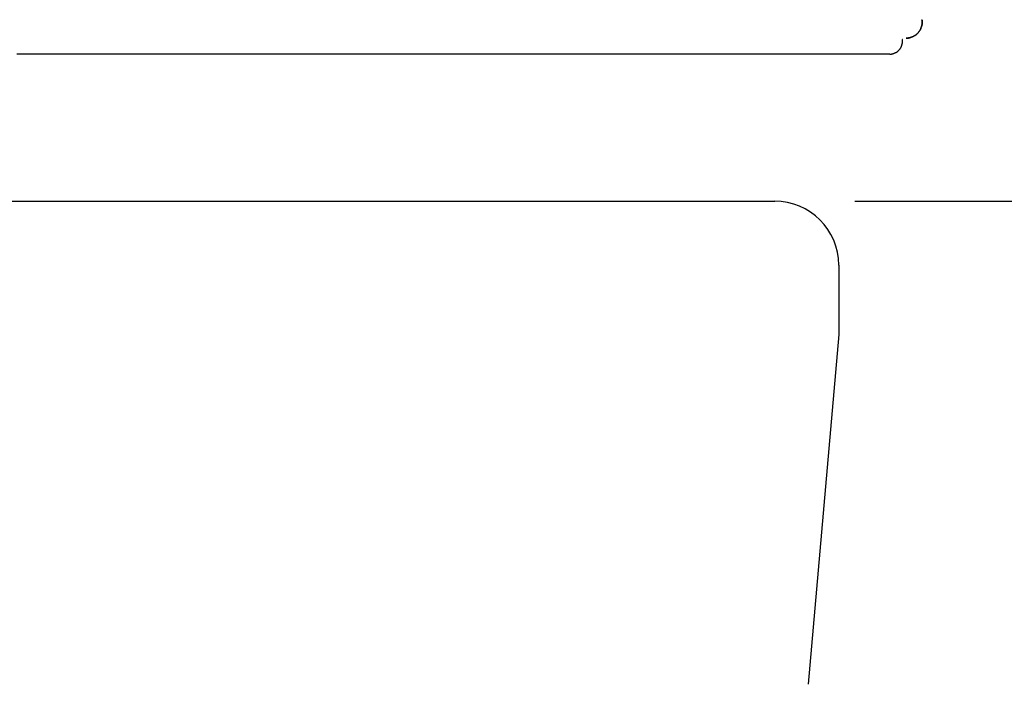
# Model space of a CAD drawing. Extents: x -20 to 1980, y 85 to 2885.
# Drawn here: x 1008 to 1070, y 947 to 988 of the extents above; entities that cross this region are included whole.
import ezdxf
from ezdxf.enums import TextEntityAlignment as Align

# ---------------------------------------------------------------- set-up
doc = ezdxf.new("R2010")
doc.units = 0
doc.header["$MEASUREMENT"] = 0
doc.layers.get('0').update_dxf_attribs({"linetype": 'CONTINUOUS'})
for name, color, linetype in [('便器', 7, 'CONTINUOUS'), ('便座', 7, 'CONTINUOUS'), ('寸法', 7, 'CONTINUOUS')]:
    doc.layers.add(name, color=color, linetype=linetype)
doc.styles.add('EXCADDIM2', font='monotxt', dxfattribs={"width": 0.84, "bigfont": 'extfont'})
doc.styles.add('EXCADSTD', font='monotxt', dxfattribs={"bigfont": 'extfont'})
doc.styles.get("Standard").update_dxf_attribs({"font": 'monotxt', "bigfont": 'extfont'})
doc.dimstyles.get("Standard").update_dxf_attribs({"dimtxt": 0.18, "dimasz": 0.18, "dimexe": 0.18, "dimexo": 0.0625, "dimgap": 0.09, "dimtad": 0, "dimtih": 1, "dimtoh": 1, "dimdec": 4, "dimzin": 0, "dimtxsty": 'STANDARD', "dimcen": 0.09, "dimazin": 3, "dimtfac": 1, "dimtdec": 4, "dimtmove": 0, "dimatfit": 3, "dimtolj": 1, "dimtzin": 0})

# ---------------------------------------------------------------- blocks, each defined once
blk = doc.blocks.new('*D23')
at = {"layer": '寸法', "color": 3, "linetype": 'CONTINUOUS'}
for p, q in [((1060.427397, 977.000004), (1188, 977.000004)), ((1178, 977.000004), (1173, 947.000004)), ((1178, 977.000004), (1178, 582.000324)), ((1183, 947.000004), (1178, 977.000004)), ((1173, 612.000324), (1178, 582.000324)), ((1178, 582.000324), (1183, 612.000324))]:
    blk.add_line(p, q, dxfattribs=at)
at = {"layer": '寸法', "color": 2, "linetype": 'CONTINUOUS', "style": 'EXCADSTD', "width": 0.84}
blk.add_text('395', height=40, rotation=90, dxfattribs=at).set_placement((1174.5, 779.500164), align=Align.CENTER)
blk = doc.blocks.new('_EX_NORM')
at = {"color": 0, "linetype": 'CONTINUOUS'}
for q in [(-1, 0.166667), (-1, 0), (-1, -0.166667)]:
    blk.add_line((0, 0), q, dxfattribs=at)

msp = doc.modelspace()

# ---------------------------------------------------------------- linework, layer by layer
at = {"layer": '便器', "color": 7, "linetype": 'CONTINUOUS'}
for p, q in [((559.243107, 977.000004), (1055.427397, 977.000004)), ((1059.427397, 973.000004), (1059.427397, 968.650716)), ((1059.427397, 968.650716), (1057.51299, 946.768945))]:
    msp.add_line(p, q, dxfattribs=at)
msp.add_arc((1055.427397, 973.000004), 4, 0, 90, dxfattribs=at)
at = {"layer": '便座', "color": 6, "linetype": 'CONTINUOUS', "flags": 128}
for points in [[(1064.633495, 988.354321), (1064.633753, 988.352619), (1064.634477, 988.347781), (1064.635586, 988.340205), (1064.637, 988.330292), (1064.638641, 988.318441), (1064.640429, 988.30505), (1064.642284, 988.290521), (1064.644127, 988.275252), (1064.645878, 988.259642), (1064.647459, 988.244092), (1064.648789, 988.229), (1064.64981, 988.214569), (1064.650499, 988.200882), (1064.650862, 988.187808), (1064.650901, 988.175221), (1064.650621, 988.16299), (1064.650026, 988.150987), (1064.64912, 988.139083), (1064.647906, 988.12715), (1064.646389, 988.115059), (1064.644573, 988.102681), (1064.642462, 988.089887), (1064.637495, 988.063323), (1064.631541, 988.035106), (1064.624736, 988.005678), (1064.617214, 987.975479), (1064.60911, 987.944953), (1064.600559, 987.91454), (1064.591696, 987.884683), (1064.582656, 987.855823), (1064.573573, 987.828402), (1064.564582, 987.802862), (1064.555818, 987.779645), (1064.551429, 987.768723), (1064.547077, 987.758422), (1064.542703, 987.748632), (1064.538246, 987.739242), (1064.533649, 987.730143), (1064.528852, 987.721224), (1064.523795, 987.712374), (1064.51842, 987.703484), (1064.512667, 987.694443), (1064.506477, 987.685141), (1064.499792, 987.675468), (1064.48532, 987.655439), (1064.469086, 987.633978), (1064.451411, 987.611461), (1064.432621, 987.588267), (1064.41304, 987.564774), (1064.39299, 987.541358), (1064.372795, 987.518399), (1064.35278, 987.496273), (1064.333268, 987.475359), (1064.314583, 987.456034), (1064.297048, 987.438676), (1064.288553, 987.430611), (1064.280349, 987.423092), (1064.272336, 987.416043), (1064.264412, 987.409389), (1064.256479, 987.403054), (1064.248437, 987.396963), (1064.240184, 987.391041), (1064.231621, 987.385212), (1064.222649, 987.379401), (1064.213166, 987.373532), (1064.203073, 987.36753), (1064.181399, 987.355255), (1064.157436, 987.342388), (1064.131606, 987.329133), (1064.104335, 987.315696), (1064.076046, 987.302279), (1064.047163, 987.289089), (1064.018108, 987.276329), (1063.989307, 987.264204), (1063.961183, 987.252919), (1063.93416, 987.242678), (1063.90866, 987.233685), (1063.896494, 987.229685), (1063.884693, 987.226037), (1063.873131, 987.222726), (1063.861679, 987.219736), (1063.850208, 987.21705), (1063.838591, 987.214653), (1063.826699, 987.212528), (1063.814404, 987.210658), (1063.801577, 987.209029), (1063.788091, 987.207624), (1063.773818, 987.206426), (1063.75871, 987.20542), (1063.743095, 987.204588), (1063.727383, 987.203915), (1063.711984, 987.203384), (1063.697308, 987.202977), (1063.683766, 987.202679), (1063.671766, 987.202473), (1063.661719, 987.202341), (1063.654035, 987.202268), (1063.649124, 987.202237), (1063.647396, 987.20223)], [(1063.647396, 987.20223), (1063.649117, 987.202237), (1063.654009, 987.202268), (1063.661665, 987.202342), (1063.671678, 987.202474), (1063.68364, 987.202682), (1063.697146, 987.202982), (1063.711788, 987.203392), (1063.727159, 987.203927), (1063.742851, 987.204606), (1063.758459, 987.205444), (1063.773575, 987.206459), (1063.787991, 987.207677), (1063.801621, 987.209108), (1063.814594, 987.210768), (1063.827037, 987.212672), (1063.839078, 987.214836), (1063.850845, 987.217276), (1063.862467, 987.220009), (1063.874069, 987.223049), (1063.885781, 987.226414), (1063.897731, 987.230119), (1063.910046, 987.234179), (1063.935525, 987.243187), (1063.962485, 987.253424), (1063.990511, 987.264689), (1064.019186, 987.276782), (1064.048096, 987.2895), (1064.076825, 987.302642), (1064.104956, 987.316007), (1064.132075, 987.329393), (1064.157765, 987.342599), (1064.181612, 987.355424), (1064.203198, 987.367667), (1064.213312, 987.373688), (1064.222818, 987.379578), (1064.231816, 987.385411), (1064.240405, 987.391263), (1064.248686, 987.39721), (1064.256758, 987.403326), (1064.264721, 987.409688), (1064.272675, 987.416371), (1064.280719, 987.42345), (1064.288954, 987.431001), (1064.29748, 987.4391), (1064.315035, 987.456489), (1064.333734, 987.475842), (1064.353253, 987.496779), (1064.373269, 987.518924), (1064.393459, 987.541897), (1064.413499, 987.565321), (1064.433067, 987.588817), (1064.451838, 987.612007), (1064.46949, 987.634513), (1064.4857, 987.655957), (1064.500144, 987.67596), (1064.506801, 987.685598), (1064.512964, 987.694864), (1064.518692, 987.70387), (1064.524043, 987.712725), (1064.529077, 987.721541), (1064.533854, 987.730427), (1064.538431, 987.739495), (1064.542869, 987.748855), (1064.547226, 987.758617), (1064.551561, 987.768891), (1064.555933, 987.77979), (1064.564716, 987.803099), (1064.57373, 987.828761), (1064.58284, 987.856326), (1064.591908, 987.885345), (1064.600797, 987.915366), (1064.609372, 987.945939), (1064.617495, 987.976614), (1064.62503, 988.006942), (1064.631839, 988.036471), (1064.637787, 988.064751), (1064.642737, 988.091333), (1064.644811, 988.103971), (1064.646594, 988.116193), (1064.648081, 988.128127), (1064.649267, 988.139904), (1064.650151, 988.151652), (1064.650727, 988.1635), (1064.650991, 988.175577), (1064.650941, 988.188013), (1064.650571, 988.200937), (1064.649878, 988.214478), (1064.648859, 988.228766), (1064.647522, 988.243848), (1064.645933, 988.259404), (1064.644174, 988.275032), (1064.642322, 988.290328), (1064.640459, 988.304891), (1064.638663, 988.318317), (1064.637015, 988.330205), (1064.635595, 988.340152), (1064.634481, 988.347755), (1064.633754, 988.352612), (1064.633495, 988.354321)], [(1062.61829, 986.202224), (1062.619433, 986.202229), (1062.622688, 986.202249), (1062.627789, 986.202294), (1062.634472, 986.202372), (1062.642472, 986.202493), (1062.651525, 986.202665), (1062.661365, 986.202896), (1062.671729, 986.203196), (1062.682351, 986.203574), (1062.692967, 986.204039), (1062.703313, 986.204599), (1062.714257, 986.205345), (1062.724634, 986.206233), (1062.734536, 986.207278), (1062.744058, 986.208492), (1062.753294, 986.209891), (1062.762338, 986.211486), (1062.771285, 986.213291), (1062.780228, 986.215321), (1062.789261, 986.217589), (1062.798479, 986.220108), (1062.807977, 986.222893), (1062.828702, 986.2295), (1062.850682, 986.237138), (1062.873578, 986.245646), (1062.897051, 986.254864), (1062.920761, 986.264632), (1062.944371, 986.274789), (1062.96754, 986.285176), (1062.989929, 986.295631), (1063.011201, 986.305996), (1063.031015, 986.316109), (1063.049033, 986.32581), (1063.057898, 986.330823), (1063.066228, 986.335735), (1063.074111, 986.340607), (1063.08163, 986.345505), (1063.088872, 986.350491), (1063.095922, 986.355629), (1063.102866, 986.360983), (1063.109789, 986.366617), (1063.116776, 986.372594), (1063.123914, 986.378978), (1063.131287, 986.385832), (1063.146544, 986.400689), (1063.162749, 986.417259), (1063.179625, 986.435218), (1063.196897, 986.454243), (1063.214286, 986.474008), (1063.231515, 986.494189), (1063.248309, 986.514463), (1063.264388, 986.534503), (1063.279478, 986.553986), (1063.2933, 986.572588), (1063.305578, 986.589984), (1063.311187, 986.598335), (1063.316368, 986.60638), (1063.321172, 986.614214), (1063.325647, 986.62193), (1063.329844, 986.629623), (1063.33381, 986.637388), (1063.337597, 986.645318), (1063.341253, 986.653508), (1063.344827, 986.662053), (1063.34837, 986.671047), (1063.351931, 986.680584), (1063.358683, 986.699884), (1063.365561, 986.721021), (1063.372459, 986.743634), (1063.379272, 986.767365), (1063.385895, 986.791853), (1063.392223, 986.816738), (1063.39815, 986.841662), (1063.403571, 986.866263), (1063.40838, 986.890182), (1063.412474, 986.91306), (1063.415745, 986.934536), (1063.417003, 986.944329), (1063.418042, 986.953806), (1063.418863, 986.963061), (1063.419465, 986.972191), (1063.419845, 986.981288), (1063.420003, 986.99045), (1063.419939, 986.999771), (1063.41965, 987.009345), (1063.419136, 987.019268), (1063.418396, 987.029635), (1063.417428, 987.040541), (1063.416371, 987.050834), (1063.415179, 987.061381), (1063.413901, 987.07192), (1063.412588, 987.082193), (1063.411288, 987.09194), (1063.410052, 987.100899), (1063.408929, 987.108813), (1063.40797, 987.11542), (1063.407223, 987.120462), (1063.406738, 987.123677), (1063.406565, 987.124806)], [(1062.61829, 986.202221), (1062.618279, 986.202221), (1062.61825, 986.202221), (1062.618204, 986.202221), (1062.618144, 986.202221), (1062.618072, 986.202221), (1062.61799, 986.202221), (1062.617901, 986.202221), (1062.617807, 986.202221), (1062.61771, 986.202221), (1062.617613, 986.202221), (1062.617518, 986.202221), (1062.617339, 986.202221), (1062.617176, 986.202221), (1062.617026, 986.202221), (1062.616887, 986.202221), (1062.616758, 986.202221), (1062.616637, 986.202221), (1062.616521, 986.202221), (1062.616408, 986.202221), (1062.616297, 986.202221), (1062.616186, 986.202221), (1062.616073, 986.202221), (1062.615286, 986.202221), (1062.614356, 986.202221), (1062.613296, 986.202221), (1062.612122, 986.202221), (1062.610851, 986.202221), (1062.609498, 986.202221), (1062.608079, 986.202221), (1062.606608, 986.202221), (1062.605103, 986.202221), (1062.603578, 986.202221), (1062.602049, 986.202221), (1062.599694, 986.202221), (1062.597365, 986.202221), (1062.595058, 986.202221), (1062.592772, 986.202221), (1062.590504, 986.202221), (1062.588249, 986.202221), (1062.586007, 986.202221), (1062.583774, 986.20222), (1062.581547, 986.20222), (1062.579323, 986.20222), (1062.577099, 986.20222), (1062.574003, 986.20222), (1062.570902, 986.20222), (1062.567798, 986.20222), (1062.564691, 986.20222), (1062.561581, 986.20222), (1062.558469, 986.20222), (1062.555356, 986.20222), (1062.552241, 986.20222), (1062.549125, 986.20222), (1062.546009, 986.20222), (1062.542894, 986.20222), (1062.538924, 986.20222), (1062.534955, 986.20222), (1062.530987, 986.20222), (1062.527019, 986.20222), (1062.523053, 986.20222), (1062.519086, 986.20222), (1062.515121, 986.20222), (1062.511155, 986.20222), (1062.50719, 986.20222), (1062.503224, 986.20222), (1062.499259, 986.20222), (1062.494434, 986.20222), (1062.489608, 986.20222), (1062.484783, 986.20222), (1062.479957, 986.20222), (1062.475131, 986.20222), (1062.470305, 986.20222), (1062.465479, 986.20222), (1062.460652, 986.20222), (1062.455826, 986.20222), (1062.451, 986.20222), (1062.446173, 986.20222), (1062.440489, 986.20222), (1062.434804, 986.20222), (1062.42912, 986.20222), (1062.423435, 986.202219), (1062.417751, 986.202219), (1062.412067, 986.202219), (1062.406383, 986.202219), (1062.400698, 986.202219), (1062.395014, 986.202219), (1062.38933, 986.202219), (1062.383645, 986.202219), (1062.377103, 986.202219), (1062.37056, 986.202219), (1062.364017, 986.202219), (1062.357474, 986.202219), (1062.350931, 986.202219), (1062.344388, 986.202219), (1062.337845, 986.202219), (1062.331302, 986.202219), (1062.324759, 986.202219), (1062.318216, 986.202219), (1062.311673, 986.202219), (1062.304271, 986.202219), (1062.296869, 986.202219), (1062.289468, 986.202219), (1062.282066, 986.202219), (1062.274665, 986.202219), (1062.267263, 986.202219), (1062.259862, 986.202218), (1062.25246, 986.202218), (1062.245059, 986.202218), (1062.237657, 986.202218), (1062.230255, 986.202218), (1062.221999, 986.202218), (1062.213768, 986.202218), (1062.205585, 986.202218), (1062.197475, 986.202218), (1062.189462, 986.202218), (1062.181572, 986.202218), (1062.173828, 986.202218), (1062.166254, 986.202218), (1062.158875, 986.202218), (1062.151715, 986.202218), (1062.1448, 986.202218), (1062.137465, 986.202218), (1062.130418, 986.202218), (1062.123619, 986.202218), (1062.117029, 986.202218), (1062.110609, 986.202218), (1062.10432, 986.202217), (1062.098121, 986.202217), (1062.091975, 986.202217), (1062.085841, 986.202217), (1062.079681, 986.202217), (1062.073456, 986.202217), (1062.054856, 986.202217), (1062.035474, 986.202217), (1062.015407, 986.202217), (1061.994753, 986.202217), (1061.973611, 986.202217), (1061.952079, 986.202217), (1061.930256, 986.202216), (1061.908238, 986.202216), (1061.886125, 986.202216), (1061.864015, 986.202216), (1061.842006, 986.202216), (1061.796406, 986.202216), (1061.75155, 986.202215), (1061.707304, 986.202215), (1061.663534, 986.202215), (1061.620106, 986.202214), (1061.576888, 986.202214), (1061.533745, 986.202214), (1061.490543, 986.202214), (1061.447149, 986.202213), (1061.40343, 986.202213), (1061.359251, 986.202213), (1061.243429, 986.202212), (1061.124014, 986.202211), (1061.001308, 986.202211), (1060.875613, 986.20221), (1060.74723, 986.202209), (1060.61646, 986.202208), (1060.483607, 986.202207), (1060.348972, 986.202206), (1060.212856, 986.202206), (1060.075561, 986.202205), (1059.93739, 986.202204), (1059.692676, 986.202202), (1059.446166, 986.202201), (1059.197843, 986.202199), (1058.947694, 986.202198), (1058.695703, 986.202196), (1058.441855, 986.202195), (1058.186136, 986.202193), (1057.92853, 986.202191), (1057.669022, 986.20219), (1057.407597, 986.202188), (1057.144241, 986.202186), (1056.774631, 986.202184), (1056.401808, 986.202182), (1056.02633, 986.202179), (1055.648754, 986.202177), (1055.269637, 986.202175), (1054.889535, 986.202172), (1054.509007, 986.20217), (1054.128608, 986.202167), (1053.748897, 986.202165), (1053.370429, 986.202163), (1052.993763, 986.20216), (1052.630746, 986.202158), (1052.270133, 986.202156), (1051.912111, 986.202154), (1051.556868, 986.202151), (1051.204589, 986.202149), (1050.855462, 986.202147), (1050.509675, 986.202145), (1050.167415, 986.202143), (1049.828867, 986.202141), (1049.494221, 986.202138), (1049.163661, 986.202136), (1048.887236, 986.202135), (1048.613392, 986.202133), (1048.341652, 986.202131), (1048.071537, 986.20213), (1047.80257, 986.202128), (1047.534273, 986.202126), (1047.266167, 986.202124), (1046.997775, 986.202123), (1046.728619, 986.202121), (1046.45822, 986.202119), (1046.186101, 986.202118), (1045.884335, 986.202116), (1045.580162, 986.202114), (1045.273837, 986.202112), (1044.965614, 986.20211), (1044.655747, 986.202108), (1044.34449, 986.202106), (1044.032097, 986.202104), (1043.718822, 986.202102), (1043.404919, 986.2021), (1043.090642, 986.202098), (1042.776245, 986.202096), (1042.436116, 986.202094), (1042.096105, 986.202092), (1041.756171, 986.20209), (1041.416277, 986.202088), (1041.07638, 986.202086), (1040.736443, 986.202084), (1040.396425, 986.202081), (1040.056287, 986.202079), (1039.71599, 986.202077), (1039.375492, 986.202075), (1039.034756, 986.202073), (1038.665865, 986.202071), (1038.296715, 986.202068), (1037.927374, 986.202066), (1037.557909, 986.202064), (1037.188389, 986.202061), (1036.818879, 986.202059), (1036.449449, 986.202057), (1036.080165, 986.202054), (1035.711095, 986.202052), (1035.342306, 986.20205), (1034.973866, 986.202047), (1034.586171, 986.202045), (1034.198853, 986.202043), (1033.811825, 986.20204), (1033.425002, 986.202038), (1033.038298, 986.202035), (1032.651628, 986.202033), (1032.264905, 986.20203), (1031.878044, 986.202028), (1031.490959, 986.202026), (1031.103564, 986.202023), (1030.715774, 986.202021), (1030.30157, 986.202018), (1029.886908, 986.202016), (1029.471878, 986.202013), (1029.05657, 986.20201), (1028.641074, 986.202008), (1028.225479, 986.202005), (1027.809875, 986.202003), (1027.394352, 986.202), (1026.979, 986.201997), (1026.563909, 986.201995), (1026.149168, 986.201992), (1025.719768, 986.201989), (1025.291124, 986.201987), (1024.86352, 986.201984), (1024.437241, 986.201981), (1024.012569, 986.201979), (1023.589789, 986.201976), (1023.169183, 986.201973), (1022.751037, 986.201971), (1022.335633, 986.201968), (1021.923254, 986.201966), (1021.514186, 986.201963), (1021.09049, 986.20196), (1020.670091, 986.201958), (1020.25236, 986.201955), (1019.836672, 986.201953), (1019.422399, 986.20195), (1019.008917, 986.201947), (1018.595596, 986.201945), (1018.181812, 986.201942), (1017.766938, 986.20194), (1017.350347, 986.201937), (1016.931412, 986.201934), (1016.354202, 986.201931), (1015.771942, 986.201927), (1015.185135, 986.201923), (1014.59428, 986.20192), (1013.999879, 986.201916), (1013.40243, 986.201912), (1012.802436, 986.201908), (1012.200396, 986.201905), (1011.596812, 986.201901), (1010.992183, 986.201897), (1010.38701, 986.201893), (1009.598784, 986.201888), (1008.810104, 986.201883), (1008.020587, 986.201879)]]:
    msp.add_lwpolyline(points, dxfattribs=at)

# ---------------------------------------------------------------- dimensions: what is measured, and where the dimension line sits
at = {"layer": '寸法', "color": 3, "linetype": 'CONTINUOUS'}
dim = msp.add_linear_dim(base=(1178, 582.000324), p1=(1055.427397, 977.000004), p2=(1060, 582.000324), angle=90, dimstyle='STANDARD', override={"dimtxt": 40, "dimasz": 30, "dimexe": 10, "dimexo": 5, "dimgap": 3.5, "dimtad": 1, "dimjust": 0, "dimtih": 0, "dimtoh": 0, "dimdec": 2, "dimzin": 8, "dimtxsty": 'EXCADDIM2', "dimblk1": '_EX_NORM', "dimblk2": '_EX_NORM', "dimsah": 1, "dimse1": 0, "dimse2": 1, "dimclrd": 3, "dimclre": 3, "dimclrt": 2, "dimtmove": 2}, dxfattribs=at)
dim.commit()
dim.dimension.update_dxf_attribs({"geometry": '*D23', "text_midpoint": (1154.5, 779.500164), "dimtype": 160})

doc.saveas('drawing.dxf')
